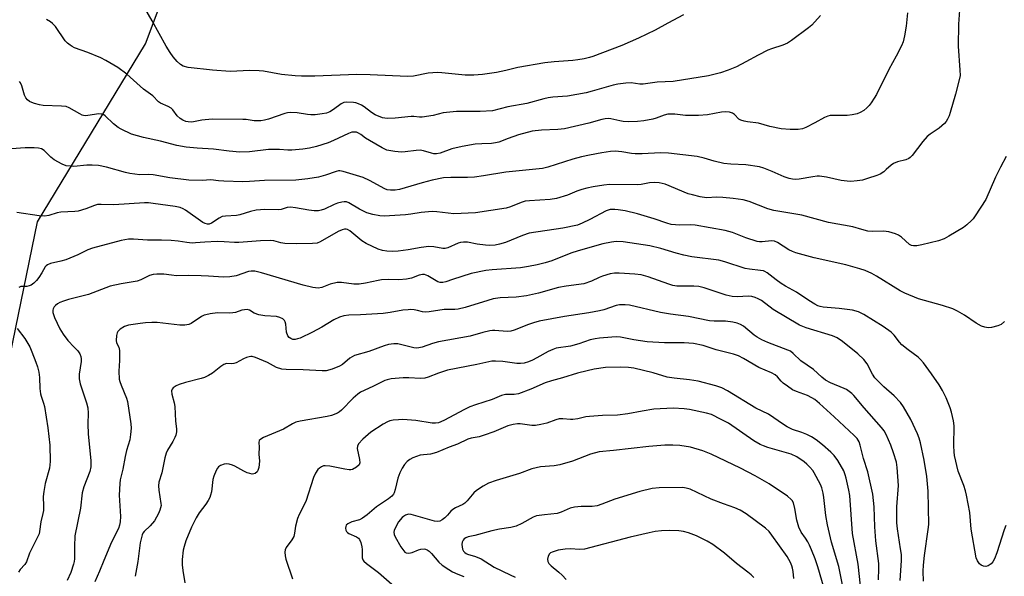
# Model space of a CAD drawing. Units: inches. Extents: x 1213766 to 1219766, y 513458 to 517458.
# Drawn here: x 1216639 to 1216959, y 516291 to 516472 of the extents above; entities that cross this region are included whole.
import ezdxf

# ---------------------------------------------------------------- set-up
doc = ezdxf.new("R2010")
doc.units = ezdxf.units.IN
doc.header["$MEASUREMENT"] = 0
doc.layers.add('NTRL-Trees', color=3, linetype='Continuous')
doc.layers.add('Undefined', color=1, linetype='Continuous')

msp = doc.modelspace()

# ---------------------------------------------------------------- linework, layer by layer
at = {"layer": 'NTRL-Trees'}
msp.add_polyline3d([(1215993.65, 515901.3, 0), (1216121.38, 515708.17, 0), (1216242.9, 515767.09, 0), (1216304.68, 515799.04, 0), (1216338.77, 515828.87, 0), (1216477.79, 515953.06, 0), (1216474.1, 515960.73, 0), (1216497.19, 515985.66, 0), (1216532.39, 516023.66, 0), (1216541.43, 516127.41, 0), (1216561.61, 516186.95, 0), (1216622.15, 516288.35, 0), (1216634.72, 516358.35, 0), (1216644.52, 516405.81, 0), (1216679.63, 516463.72, 0), (1216705.19, 516531.89, 0)], dxfattribs=at)
at = {"layer": 'Undefined'}
for points, elevation in [([(1216959.16, 516307.2), (1216958.62, 516305.82), (1216956.25, 516298.37), (1216955.49, 516296.41), (1216954.92, 516295.36), (1216954.35, 516294.74), (1216953.44, 516294.11), (1216952.7, 516293.91), (1216951.94, 516294.01), (1216951.2, 516294.29), (1216950.57, 516294.76), (1216949.95, 516295.68), (1216949.5, 516296.73), (1216947.85, 516306.06), (1216947.49, 516311.38), (1216946.42, 516317.05), (1216946.06, 516318.46), (1216945.51, 516320.17), (1216943.69, 516324.83), (1216942.5, 516329.95), (1216942.36, 516331.1), (1216942.31, 516333.09), (1216942.4, 516339.58), (1216942.17, 516341.25), (1216941.56, 516343.99), (1216941.09, 516345.38), (1216939.76, 516348.66), (1216938.61, 516351.02), (1216937.45, 516352.91), (1216935.03, 516356.49), (1216932.42, 516360), (1216931.48, 516361.12), (1216930.67, 516361.88), (1216927.46, 516364.22), (1216925.42, 516365.89), (1216924.66, 516366.75), (1216922.91, 516369.05), (1216921.92, 516370), (1216919.28, 516371.85), (1216913.05, 516375.76), (1216911.25, 516376.58), (1216909.37, 516377.14), (1216904.96, 516377.68), (1216899.84, 516378.1), (1216898.83, 516378.3), (1216898.11, 516378.54), (1216897.09, 516379.06), (1216895.13, 516380.28), (1216891.15, 516383.04), (1216887.61, 516385), (1216886.19, 516385.86), (1216884.57, 516386.98), (1216881.61, 516389.3), (1216880.88, 516389.73), (1216880.43, 516389.91), (1216879.43, 516390.09), (1216875.85, 516390.43), (1216874.45, 516390.68), (1216867.81, 516392.9), (1216865.95, 516393.4), (1216857.08, 516394.53), (1216854.55, 516395.01), (1216852, 516395.65), (1216847.06, 516397.24), (1216843.43, 516398.04), (1216834.82, 516399.35), (1216832.49, 516399.44), (1216831.06, 516399.28), (1216828.24, 516398.71), (1216820.23, 516396.48), (1216817.79, 516395.68), (1216811.59, 516393.19), (1216809.42, 516392.51), (1216806.85, 516391.83), (1216804.01, 516391.29), (1216801.45, 516390.91), (1216792.2, 516390.31), (1216790.19, 516390.04), (1216785.42, 516389.03), (1216779.3, 516387.13), (1216777.2, 516386.41), (1216776.15, 516386.16), (1216775.32, 516386.17), (1216774.53, 516386.38), (1216771.3, 516388.29), (1216770.27, 516388.69), (1216769.55, 516388.77), (1216768.53, 516388.56), (1216766.02, 516387.59), (1216764.38, 516387.25), (1216761.87, 516386.97), (1216758.59, 516387.1), (1216756.29, 516387.04), (1216755.14, 516386.84), (1216751.11, 516385.91), (1216749.05, 516385.57), (1216747.3, 516385.63), (1216743.3, 516386.19), (1216741.88, 516386.13), (1216739.61, 516385.65), (1216736.89, 516384.55), (1216735.68, 516384.35), (1216733.95, 516384.56), (1216730.8, 516385.24), (1216717.27, 516389.27), (1216715.12, 516389.79), (1216713.96, 516389.81), (1216713.09, 516389.69), (1216708.99, 516388.34), (1216706.96, 516388.02), (1216704.91, 516387.84), (1216700.04, 516388.21), (1216697.69, 516388.31), (1216693.58, 516388.42), (1216689.64, 516388.33), (1216688.03, 516388.48), (1216685.49, 516388.85), (1216683.23, 516388.88), (1216682.11, 516388.77), (1216680.92, 516388.43), (1216678.06, 516387.03), (1216676.91, 516386.6), (1216671.63, 516385.7), (1216668.14, 516384.9), (1216661.1, 516382.26), (1216654.55, 516380.62), (1216652.88, 516380.09), (1216651.78, 516379.63), (1216651, 516379.18), (1216650.3, 516378.66), (1216649.93, 516378.26), (1216649.56, 516377.59), (1216649.45, 516377.12), (1216649.46, 516376.43), (1216649.95, 516374.79), (1216651.73, 516371.09), (1216652.77, 516369.33), (1216654.35, 516367.25), (1216656.44, 516365.19), (1216657.58, 516363.92), (1216658.23, 516363.01), (1216658.6, 516362.08), (1216658.68, 516361.3), (1216658.65, 516360.47), (1216658.07, 516356.33), (1216658.06, 516354.9), (1216658.39, 516353.26), (1216660.44, 516347.08), (1216660.82, 516345.38), (1216660.95, 516343.66), (1216660.83, 516340.28), (1216660.92, 516336.85), (1216661.8, 516328.34), (1216661.86, 516326.28), (1216661.51, 516324.8), (1216659.56, 516319.74), (1216659.03, 516317.79), (1216658.43, 516312.81), (1216656.62, 516303.84), (1216656.46, 516300.4), (1216656.47, 516296.36), (1216656.4, 516295.51), (1216656.22, 516294.66), (1216655.34, 516291.94), (1216654.17, 516289.36)], 240), ([(1216932.39, 516289.1), (1216932.29, 516292.34), (1216932.39, 516294.36), (1216932.73, 516297.49), (1216933.94, 516305.87), (1216934.1, 516307.53), (1216933.88, 516318.38), (1216933.48, 516323.13), (1216932.67, 516328.39), (1216931.44, 516334.07), (1216930.96, 516335.57), (1216930.42, 516336.94), (1216928.31, 516341.61), (1216925.96, 516345.74), (1216924.93, 516347.18), (1216922.89, 516349.29), (1216919.57, 516352.25), (1216917.43, 516354.28), (1216916.64, 516355.15), (1216915.84, 516356.34), (1216914.06, 516359.73), (1216913.02, 516361.12), (1216911.07, 516362.95), (1216906.06, 516366.95), (1216904.39, 516368.12), (1216902.84, 516368.87), (1216894.3, 516371.42), (1216893.19, 516371.83), (1216892.1, 516372.33), (1216883.57, 516377.37), (1216879.74, 516380.34), (1216878.73, 516380.89), (1216877.67, 516381.32), (1216876.59, 516381.58), (1216875.51, 516381.69), (1216871.84, 516381.45), (1216870.23, 516381.56), (1216868.32, 516382.02), (1216861.12, 516384.4), (1216859.44, 516384.81), (1216857.74, 516385), (1216852.26, 516384.97), (1216850.97, 516385.12), (1216849.61, 516385.55), (1216842.88, 516388.02), (1216840.64, 516388.62), (1216838.59, 516388.88), (1216833.52, 516389.2), (1216832.04, 516389.22), (1216830.61, 516388.98), (1216828.09, 516388.24), (1216827.02, 516387.82), (1216824.49, 516386.57), (1216821.99, 516385.76), (1216816.32, 516385), (1216813.82, 516384.53), (1216807.29, 516382.72), (1216803.38, 516381.76), (1216800.05, 516381.38), (1216794.79, 516381.13), (1216792.57, 516380.8), (1216790.87, 516380.34), (1216783.49, 516378.03), (1216781.22, 516377.49), (1216780.11, 516377.37), (1216776.6, 516377.34), (1216771.76, 516376.61), (1216770.66, 516376.52), (1216769.57, 516376.63), (1216767.95, 516377.03), (1216766.84, 516377.22), (1216765.73, 516377.32), (1216764.89, 516377.31), (1216763.22, 516377.11), (1216759.04, 516376.35), (1216756.84, 516376.08), (1216749.5, 516375.61), (1216745.63, 516375.52), (1216743.98, 516375.34), (1216742.64, 516374.91), (1216740.83, 516374.06), (1216736.88, 516371.62), (1216733.83, 516370.05), (1216729.8, 516368.1), (1216729.02, 516367.8), (1216728.24, 516367.62), (1216727.5, 516367.68), (1216726.81, 516367.91), (1216726.26, 516368.3), (1216725.84, 516368.85), (1216725.43, 516370.05), (1216725.13, 516372.57), (1216724.97, 516373.36), (1216724.75, 516373.82), (1216724.2, 516374.33), (1216723.25, 516374.82), (1216722.18, 516375.13), (1216718.39, 516375.35), (1216716.45, 516375.65), (1216714.92, 516376.2), (1216713.39, 516377.16), (1216712.62, 516377.33), (1216711.77, 516377.28), (1216710.91, 516377.11), (1216708.8, 516376.43), (1216708, 516376.25), (1216706.84, 516376.2), (1216703.01, 516376.24), (1216700.63, 516375.94), (1216699.16, 516375.67), (1216698.61, 516375.49), (1216697.83, 516375.1), (1216694.41, 516372.83), (1216693.66, 516372.53), (1216692.37, 516372.26), (1216690.69, 516372.26), (1216683.39, 516373.13), (1216681.63, 516373.2), (1216679.57, 516373.08), (1216677.83, 516372.84), (1216674.09, 516372.23), (1216672.78, 516371.82), (1216671.36, 516370.99), (1216670.61, 516370.27), (1216670.37, 516369.78), (1216670.16, 516368.96), (1216670.01, 516367.26), (1216670.17, 516366.51), (1216670.88, 516365.12), (1216671.1, 516364.02), (1216671.15, 516360.8), (1216670.87, 516357.36), (1216671.02, 516354.79), (1216671.23, 516353.94), (1216671.62, 516352.82), (1216673.44, 516348.59), (1216673.78, 516347.52), (1216674.83, 516340.21), (1216674.91, 516338.77), (1216674.75, 516336.75), (1216674.52, 516335.02), (1216673.43, 516331.54), (1216672.92, 516329.58), (1216672.23, 516325.47), (1216671.38, 516322.01), (1216671.2, 516320.88), (1216670.98, 516317.03), (1216671.43, 516310.13), (1216671.38, 516308.43), (1216671.13, 516307.32), (1216670.75, 516306.25), (1216668.53, 516301.83), (1216666.01, 516295.87), (1216664.64, 516292.37), (1216663.09, 516288.95)], 238), ([(1216924.85, 516289.36), (1216925.22, 516295.86), (1216925.22, 516297.8), (1216924.98, 516299.64), (1216923.91, 516306.12), (1216923.74, 516308.02), (1216923.74, 516313.26), (1216924.25, 516320.24), (1216923.86, 516326.06), (1216923.59, 516327.77), (1216922.71, 516330.81), (1216921.77, 516333.3), (1216920.3, 516336.75), (1216919.62, 516337.93), (1216918.76, 516339.06), (1216913.12, 516345.39), (1216909.73, 516349.42), (1216909.12, 516350.04), (1216908.28, 516350.73), (1216907.38, 516351.34), (1216906.64, 516351.73), (1216902.21, 516353.57), (1216900.56, 516354.47), (1216899.41, 516355.35), (1216896.66, 516357.85), (1216892.55, 516360.69), (1216890.09, 516363.1), (1216889.14, 516363.83), (1216888.36, 516364.2), (1216881.77, 516366.66), (1216879.9, 516367.5), (1216878.38, 516368.37), (1216877.41, 516369.03), (1216873.88, 516371.97), (1216872.91, 516372.52), (1216871.87, 516372.93), (1216870.44, 516373.25), (1216868.08, 516373.53), (1216864.43, 516373.53), (1216862.86, 516373.66), (1216856.05, 516375.15), (1216850.15, 516375.9), (1216846.92, 516376.42), (1216836.88, 516378.76), (1216835.42, 516378.93), (1216833.64, 516378.89), (1216832.54, 516378.64), (1216828.52, 516377.23), (1216827.1, 516376.89), (1216823.64, 516376.26), (1216815.69, 516375.08), (1216807.54, 516373.59), (1216805.7, 516373.09), (1216804.01, 516372.53), (1216799.39, 516370.71), (1216798.33, 516370.38), (1216797.06, 516370.26), (1216793.15, 516370.53), (1216792.31, 516370.54), (1216791.46, 516370.44), (1216789.2, 516369.89), (1216785.1, 516368.7), (1216774.75, 516366.84), (1216772.84, 516366.32), (1216769.53, 516365.19), (1216768.41, 516364.92), (1216767.58, 516364.86), (1216766.75, 516364.95), (1216761.63, 516366.19), (1216760.23, 516366.18), (1216758.56, 516365.95), (1216757.15, 516365.53), (1216752.13, 516363.77), (1216747.51, 516362.38), (1216745.97, 516361.52), (1216743.57, 516359.54), (1216742.64, 516358.93), (1216740.22, 516357.99), (1216738.29, 516357.45), (1216736.98, 516357.41), (1216730.77, 516357.72), (1216725.25, 516357.86), (1216723.86, 516357.99), (1216722.19, 516358.53), (1216719.24, 516360.11), (1216715.28, 516361.77), (1216714.25, 516362.07), (1216713.76, 516362.11), (1216713.23, 516362.05), (1216712.45, 516361.82), (1216711.42, 516361.4), (1216709.09, 516360.1), (1216708.31, 516359.78), (1216707.52, 516359.69), (1216705.92, 516359.78), (1216705.07, 516359.53), (1216704.11, 516358.89), (1216701.33, 516356.66), (1216700.06, 516355.94), (1216698.73, 516355.32), (1216697.64, 516354.97), (1216692.55, 516353.71), (1216690.56, 516353.06), (1216689.51, 516352.53), (1216688.59, 516351.91), (1216688.24, 516351.52), (1216688.04, 516350.92), (1216688.14, 516349.84), (1216688.92, 516347), (1216689.14, 516345.87), (1216689.36, 516341.08), (1216689.66, 516338.56), (1216689.62, 516337.68), (1216689.4, 516336.53), (1216689.11, 516335.74), (1216688.44, 516334.51), (1216686.73, 516331.73), (1216686.24, 516330.65), (1216685.87, 516329.21), (1216684.92, 516324.34), (1216683.94, 516321.25), (1216683.84, 516320.14), (1216683.92, 516318.69), (1216684.61, 516314.32), (1216684.62, 516313.74), (1216684.49, 516312.95), (1216684.24, 516312.17), (1216683.79, 516311.15), (1216682.45, 516308.7), (1216681.09, 516307.12), (1216679.13, 516305.3), (1216678.73, 516304.7), (1216678.52, 516304.21), (1216678.13, 516302.9), (1216677.85, 516301.54), (1216677.06, 516295.54), (1216676.2, 516290.7)], 236), ([(1216917.78, 516289.56), (1216917.93, 516293.19), (1216917.91, 516294.82), (1216916.9, 516302.18), (1216916.57, 516306.72), (1216916.36, 516313.3), (1216915.92, 516317.42), (1216914.28, 516324.59), (1216912.93, 516328.93), (1216911.86, 516333.25), (1216911.51, 516334.34), (1216910.85, 516335.42), (1216909.84, 516336.47), (1216903.43, 516342.48), (1216898.65, 516346.84), (1216897.12, 516348.12), (1216896.17, 516348.72), (1216894.67, 516349.48), (1216891.18, 516350.73), (1216889.89, 516351.33), (1216888.19, 516352.42), (1216886.8, 516353.45), (1216886.19, 516354.05), (1216884.99, 516355.55), (1216884.25, 516356.15), (1216883, 516356.8), (1216878.86, 516358.48), (1216873.86, 516361.49), (1216872.3, 516362.31), (1216870.67, 516362.89), (1216864.98, 516364.31), (1216860.78, 516365.63), (1216857.66, 516366.28), (1216854.61, 516366.52), (1216848.21, 516366.55), (1216842.66, 516366.87), (1216838.28, 516367.48), (1216833.91, 516368.38), (1216832.57, 516368.48), (1216831.13, 516368.42), (1216827.12, 516368.09), (1216825.72, 516367.89), (1216824.11, 516367.5), (1216820.43, 516366.27), (1216817.7, 516365.48), (1216813.05, 516364.76), (1216811.97, 516364.39), (1216810.41, 516363.68), (1216806.8, 516361.62), (1216805.29, 516360.86), (1216804.01, 516360.32), (1216802.62, 516359.95), (1216801.47, 516359.83), (1216800.28, 516359.86), (1216795.65, 516360.48), (1216793.31, 516360.63), (1216792.15, 516360.59), (1216787.25, 516359.48), (1216777.77, 516357.66), (1216774.76, 516356.72), (1216771.48, 516355.37), (1216770.38, 516355.03), (1216768.97, 516354.92), (1216765.17, 516355.2), (1216763.34, 516355.19), (1216759.46, 516354.84), (1216758.11, 516354.56), (1216757.31, 516354.28), (1216753.41, 516352.31), (1216749.5, 516350.47), (1216748.54, 516349.92), (1216747.05, 516348.58), (1216743.29, 516344.63), (1216742.65, 516344.09), (1216741.92, 516343.69), (1216740.06, 516342.98), (1216738.66, 516342.59), (1216729.81, 516341.08), (1216728.38, 516340.72), (1216727.38, 516340.25), (1216724.45, 516338.55), (1216717.97, 516335.78), (1216717.02, 516335.29), (1216716.52, 516334.8), (1216716.39, 516334.22), (1216716.53, 516332.63), (1216716.45, 516330.36), (1216716.58, 516328.09), (1216716.43, 516326.08), (1216716.12, 516325.04), (1216715.83, 516324.62), (1216715.25, 516324.15), (1216714.8, 516323.96), (1216714.27, 516323.93), (1216713.44, 516324.08), (1216712.6, 516324.34), (1216711.55, 516324.81), (1216708.59, 516326.51), (1216707.81, 516326.84), (1216706.75, 516327.14), (1216705.94, 516327.22), (1216705.09, 516327.09), (1216704, 516326.7), (1216703.29, 516326.25), (1216702.93, 516325.84), (1216702.5, 516325.11), (1216701.73, 516323.24), (1216701.51, 516322.11), (1216700.98, 516318.12), (1216700.75, 516317.03), (1216700.47, 516316.25), (1216699.94, 516315.28), (1216699.17, 516314.11), (1216697.06, 516311.37), (1216696.06, 516309.65), (1216694.48, 516306.62), (1216692.73, 516302.24), (1216692.09, 516300.33), (1216691.85, 516299.22), (1216691.53, 516296.11), (1216691.47, 516294.42), (1216691.69, 516292.57), (1216692.41, 516288.6)], 234), ([(1216911.93, 516287.57), (1216911.22, 516294.68), (1216909.32, 516304.6), (1216908.49, 516316.92), (1216908.19, 516318.67), (1216907.29, 516322.62), (1216906.97, 516323.7), (1216906.47, 516324.94), (1216904.55, 516328.31), (1216903.36, 516329.99), (1216902.31, 516331.03), (1216899.63, 516333.4), (1216897.53, 516335.03), (1216896.05, 516335.97), (1216894.51, 516336.73), (1216892.91, 516337.39), (1216889.8, 516338.44), (1216888.07, 516339.21), (1216886.86, 516339.97), (1216882.04, 516343.33), (1216877.9, 516345.32), (1216868.73, 516350.93), (1216866.92, 516351.92), (1216864.95, 516352.56), (1216859.22, 516354.08), (1216856.34, 516354.5), (1216851.41, 516355.06), (1216849.15, 516355.43), (1216844.52, 516356.81), (1216838.25, 516358.33), (1216836.52, 516358.51), (1216833.9, 516358.67), (1216829.12, 516358.5), (1216825.4, 516357.94), (1216823.1, 516357.44), (1216819.96, 516356.64), (1216815.06, 516355.14), (1216811.49, 516354.24), (1216809.43, 516353.53), (1216804.8, 516351.51), (1216800.79, 516349.99), (1216799.43, 516349.77), (1216796.61, 516349.75), (1216795.31, 516349.44), (1216792.23, 516348.18), (1216786.81, 516346.43), (1216784.98, 516345.71), (1216783.22, 516344.87), (1216776.57, 516341.28), (1216774.81, 516340.59), (1216773.81, 516340.44), (1216772.77, 516340.46), (1216767.47, 516341.27), (1216763.17, 516341.64), (1216761.79, 516341.58), (1216760.11, 516341.39), (1216759.01, 516341.17), (1216758.27, 516340.9), (1216756.83, 516340.15), (1216752.77, 516337.51), (1216750.16, 516335.21), (1216748.85, 516333.69), (1216748.45, 516333), (1216748.34, 516332.23), (1216749.1, 516328.6), (1216749.2, 516327.54), (1216748.97, 516326.86), (1216748.16, 516326.14), (1216746.88, 516325.45), (1216746.33, 516325.29), (1216745.78, 516325.26), (1216744.36, 516325.46), (1216739.46, 516326.47), (1216738, 516326.62), (1216737.46, 516326.55), (1216736.74, 516326.28), (1216736.09, 516325.87), (1216735.61, 516325.36), (1216734.82, 516324.19), (1216734.13, 516322.85), (1216731.63, 516315.03), (1216729.54, 516310.76), (1216728.99, 516309.44), (1216728.28, 516307.04), (1216728.04, 516304.68), (1216727.75, 516303.61), (1216727.12, 516302.5), (1216725.29, 516300.06), (1216725, 516299.31), (1216724.91, 516298.49), (1216724.98, 516297.36), (1216725.21, 516296.26), (1216727.4, 516289.83)], 232), ([(1216906.94, 516283.64), (1216904.87, 516293.89), (1216902.53, 516301.83), (1216901.2, 516307.4), (1216900.7, 516310.46), (1216900.04, 516316.31), (1216899.77, 516317.74), (1216899.32, 516319.41), (1216898.92, 516320.5), (1216896.89, 516324.35), (1216896.41, 516325.06), (1216895.5, 516326.13), (1216894.51, 516327.14), (1216893.64, 516327.87), (1216891.28, 516329.49), (1216889.44, 516330.34), (1216881.77, 516332.57), (1216880.36, 516333.06), (1216879.32, 516333.55), (1216877.32, 516334.71), (1216869.02, 516340.41), (1216866.69, 516341.67), (1216863.52, 516343.21), (1216861.84, 516343.71), (1216856.4, 516344.92), (1216854.63, 516345.11), (1216851.06, 516345.3), (1216844.74, 516344.97), (1216841.03, 516344.39), (1216836.28, 516343.46), (1216832.96, 516343.03), (1216828.11, 516342.9), (1216823.83, 516342.63), (1216822.71, 516342.48), (1216820.13, 516341.89), (1216818.47, 516341.68), (1216817.66, 516341.67), (1216815.17, 516341.87), (1216814, 516341.82), (1216812.93, 516341.52), (1216810.01, 516340.44), (1216808.02, 516340), (1216806.31, 516339.73), (1216805.18, 516339.73), (1216801.32, 516340.27), (1216800.47, 516340.23), (1216799.03, 516340.02), (1216797.28, 516339.56), (1216792.75, 516337.6), (1216789.67, 516336.53), (1216787.96, 516336.02), (1216785.41, 516335.55), (1216784.37, 516335.26), (1216780.99, 516333.59), (1216778.26, 516332.63), (1216774.18, 516330.89), (1216772.23, 516330.42), (1216768.89, 516330.03), (1216766.48, 516329.16), (1216765.48, 516328.64), (1216764.65, 516327.97), (1216763.73, 516327), (1216762.97, 516325.84), (1216762.22, 516324.33), (1216761.54, 516322.54), (1216760.66, 516318.88), (1216760.35, 516317.85), (1216760.12, 516317.37), (1216759.68, 516316.77), (1216758.59, 516315.89), (1216754.68, 516313.31), (1216751.66, 516310.71), (1216750.1, 516309.55), (1216749.12, 516309.06), (1216746.65, 516308.41), (1216745.37, 516307.79), (1216744.84, 516307.26), (1216744.64, 516306.84), (1216744.59, 516306.39), (1216744.72, 516305.7), (1216744.92, 516305.28), (1216745.24, 516304.93), (1216745.67, 516304.66), (1216748.17, 516303.56), (1216748.79, 516303.11), (1216749.12, 516302.7), (1216749.54, 516301.66), (1216749.87, 516300.23), (1216749.96, 516299.36), (1216750, 516296.73), (1216750.23, 516296.06), (1216750.57, 516295.62), (1216751.44, 516294.85), (1216755.25, 516291.95), (1216761.38, 516286.67)], 230), ([(1216900.64, 516284.94), (1216898.03, 516293.81), (1216897.18, 516296.36), (1216896.06, 516299.26), (1216895.39, 516300.82), (1216894.84, 516301.87), (1216894.08, 516303.13), (1216892.65, 516305.09), (1216891.94, 516306.68), (1216891.25, 516308.95), (1216890.64, 516312.74), (1216890.11, 516314.58), (1216889.75, 516315.28), (1216889.42, 516315.69), (1216888.22, 516316.76), (1216882.22, 516320.74), (1216877.72, 516323.29), (1216872.95, 516325.82), (1216863.36, 516330.38), (1216860.67, 516331.48), (1216856.7, 516332.62), (1216853.23, 516333.18), (1216850.92, 516333.35), (1216848.35, 516333.32), (1216843.15, 516332.91), (1216831.66, 516331.61), (1216827.05, 516331.16), (1216824.24, 516330.36), (1216818.36, 516328.15), (1216814.27, 516326.95), (1216812.35, 516326.63), (1216807.94, 516326.25), (1216805.17, 516325.63), (1216801.14, 516324.13), (1216793.59, 516321.87), (1216791.08, 516320.94), (1216789.29, 516320.01), (1216787.15, 516318.61), (1216786.31, 516317.81), (1216784.11, 516315.19), (1216783.36, 516314.44), (1216782.68, 516313.99), (1216780.33, 516312.98), (1216779.42, 516312.44), (1216778.79, 516311.86), (1216777.67, 516310.56), (1216776.85, 516309.75), (1216775.98, 516309.04), (1216775.27, 516308.65), (1216774.56, 516308.52), (1216773.52, 516308.63), (1216765.9, 516310.8), (1216765.06, 516310.86), (1216764.09, 516310.58), (1216763.42, 516310.18), (1216763.01, 516309.83), (1216761.78, 516308.36), (1216760.67, 516306.34), (1216760.38, 516305.57), (1216760.29, 516305.05), (1216760.41, 516304.26), (1216760.73, 516303.52), (1216762.52, 516300.31), (1216763.49, 516298.94), (1216763.87, 516298.58), (1216764.28, 516298.34), (1216765.19, 516298.18), (1216766.21, 516298.39), (1216768.3, 516299.26), (1216769.09, 516299.5), (1216770.12, 516299.58), (1216770.62, 516299.51), (1216771.08, 516299.33), (1216771.72, 516298.89), (1216772.51, 516298.14), (1216774.87, 516295.27), (1216775.96, 516294.34), (1216778.12, 516292.88), (1216779.35, 516292.17), (1216781.07, 516291.37), (1216783.06, 516290.62)], 228), ([(1216890.23, 516290.03), (1216890.06, 516292.25), (1216889.89, 516293.3), (1216889.67, 516294.1), (1216889.2, 516295.19), (1216888.06, 516297.15), (1216883.14, 516304.08), (1216882.24, 516305.22), (1216881.08, 516306.35), (1216874.81, 516310.98), (1216872.87, 516312.18), (1216871.14, 516312.98), (1216867.4, 516314.26), (1216863.41, 516315.76), (1216856.61, 516319.03), (1216855.31, 516319.37), (1216854.24, 516319.51), (1216846.49, 516319.41), (1216844.25, 516319.2), (1216840.23, 516318.26), (1216832.13, 516315.78), (1216827.9, 516314.12), (1216826.33, 516313.61), (1216824.68, 516313.43), (1216821.15, 516313.4), (1216818.94, 516313.16), (1216817.59, 516312.8), (1216814.7, 516311.52), (1216813.37, 516311.06), (1216809.22, 516310.7), (1216806.67, 516310.32), (1216805.6, 516309.94), (1216801.83, 516307.82), (1216800.02, 516307.01), (1216798.3, 516306.6), (1216794.65, 516305.99), (1216792.08, 516305.44), (1216786.63, 516303.94), (1216784.4, 516303.49), (1216783.69, 516303.23), (1216783.11, 516302.84), (1216782.82, 516302.46), (1216782.53, 516301.77), (1216782.41, 516301.02), (1216782.44, 516300.25), (1216782.62, 516299.49), (1216782.95, 516298.82), (1216783.31, 516298.42), (1216783.75, 516298.11), (1216784.26, 516297.87), (1216786.77, 516297.11), (1216788.66, 516296.33), (1216792.85, 516293.7), (1216798.13, 516291.23), (1216799.66, 516290.43)], 226), ([(1216877.23, 516290.28), (1216876.45, 516291.15), (1216875.36, 516292.09), (1216871.67, 516294.91), (1216867.71, 516298.26), (1216863.9, 516301.07), (1216862.14, 516302.15), (1216858.67, 516303.81), (1216855.99, 516304.82), (1216854.41, 516305.29), (1216852.85, 516305.5), (1216849.73, 516305.55), (1216847.27, 516305.45), (1216845.26, 516305.21), (1216843.21, 516304.82), (1216837.1, 516303.45), (1216822.2, 516299.56), (1216820.78, 516299.39), (1216817.62, 516299.6), (1216815.93, 516299.53), (1216813.67, 516299.17), (1216811.7, 516298.56), (1216811.23, 516298.29), (1216810.87, 516297.97), (1216810.45, 516297.28), (1216810.18, 516296.23), (1216810.29, 516295.51), (1216810.7, 516294.9), (1216811.43, 516294.14), (1216813.92, 516292.09), (1216814.96, 516291.12), (1216816.27, 516289.66)], 224)]:
    msp.add_lwpolyline(points, dxfattribs=dict(at, elevation=elevation))
for points in [[(1216944.27, 516476.12, 246), (1216943.82, 516470.07, 246), (1216943.7, 516462.87, 246), (1216944.26, 516455.12, 246), (1216944.28, 516453.43, 246), (1216944.01, 516451.98, 246), (1216942.83, 516447.36, 246), (1216941.12, 516441.42, 246), (1216940.73, 516440.31, 246), (1216940.22, 516439.23, 246), (1216939.79, 516438.46, 246), (1216939.26, 516437.77, 246), (1216937.45, 516436.28, 246), (1216934.53, 516434.3, 246), (1216933.64, 516433.59, 246), (1216932.21, 516431.94, 246), (1216928.68, 516427.37, 246), (1216928.1, 516426.75, 246), (1216927.67, 516426.42, 246), (1216926.68, 516426.01, 246), (1216923.94, 516425.31, 246), (1216922.62, 516424.76, 246), (1216921.94, 516424.3, 246), (1216920.33, 516422.81, 246), (1216919.47, 516422.12, 246), (1216918.3, 516421.37, 246), (1216917.27, 516420.91, 246), (1216914.26, 516419.88, 246), (1216912.61, 516419.41, 246), (1216910.86, 516419.15, 246), (1216908.81, 516418.98, 246), (1216907.64, 516419.04, 246), (1216905.62, 516419.33, 246), (1216900.86, 516420.38, 246), (1216898.66, 516420.67, 246), (1216897.83, 516420.66, 246), (1216896.43, 516420.5, 246), (1216892.01, 516419.68, 246), (1216890.91, 516419.62, 246), (1216889.82, 516419.68, 246), (1216888.73, 516419.9, 246), (1216887.15, 516420.43, 246), (1216883.21, 516422.25, 246), (1216880.53, 516423.31, 246), (1216879.16, 516423.74, 246), (1216874.71, 516424.34, 246), (1216869.77, 516424.55, 246), (1216867.48, 516424.75, 246), (1216864.33, 516425.55, 246), (1216861.14, 516426.57, 246), (1216858.91, 516427.03, 246), (1216849.58, 516428.2, 246), (1216846.96, 516428.28, 246), (1216841.03, 516427.94, 246), (1216838.66, 516427.9, 246), (1216837.51, 516428.03, 246), (1216834.39, 516428.62, 246), (1216832.2, 516428.79, 246), (1216830.74, 516428.67, 246), (1216827.85, 516428.25, 246), (1216823.88, 516427.52, 246), (1216821.31, 516426.95, 246), (1216818.47, 516426.21, 246), (1216810.36, 516423.62, 246), (1216808.56, 516423.18, 246), (1216796.7, 516421.98, 246), (1216789.43, 516420.74, 246), (1216786.52, 516420.35, 246), (1216784.18, 516420.23, 246), (1216778.8, 516420.27, 246), (1216776.39, 516420.1, 246), (1216772.75, 516419.39, 246), (1216769.46, 516418.57, 246), (1216762.1, 516416.38, 246), (1216760.69, 516416.15, 246), (1216759.22, 516416.11, 246), (1216758.12, 516416.28, 246), (1216757.34, 516416.56, 246), (1216752.35, 516419.28, 246), (1216750.33, 516420.23, 246), (1216743.84, 516422.19, 246), (1216742.78, 516422.39, 246), (1216742.32, 516422.38, 246), (1216741.53, 516422.22, 246), (1216738.08, 516421.01, 246), (1216735.83, 516420.41, 246), (1216732.38, 516419.82, 246), (1216728.45, 516419.41, 246), (1216718.3, 516419.3, 246), (1216713.4, 516418.96, 246), (1216711.16, 516418.89, 246), (1216705.08, 516419.05, 246), (1216703.31, 516419.18, 246), (1216700.78, 516419.53, 246), (1216698.04, 516419.31, 246), (1216693.63, 516419.41, 246), (1216687.48, 516420.16, 246), (1216682.07, 516421.12, 246), (1216680.67, 516421.2, 246), (1216677.7, 516421.13, 246), (1216674.45, 516421.51, 246), (1216673.03, 516421.83, 246), (1216666.86, 516423.62, 246), (1216664.27, 516424.19, 246), (1216662.26, 516424.31, 246), (1216660.53, 516424.31, 246), (1216656.28, 516423.86, 246), (1216655.17, 516423.9, 246), (1216653.8, 516424.09, 246), (1216652.47, 516424.56, 246), (1216649.93, 516426.01, 246), (1216648.77, 516426.86, 246), (1216646.6, 516429.03, 246), (1216645.76, 516429.51, 246), (1216644.79, 516429.79, 246), (1216643.37, 516429.89, 246), (1216640.49, 516429.89, 246), (1216636.07, 516429.56, 246)], [(1216927.26, 516473.76, 248), (1216926.75, 516469.41, 248), (1216926.2, 516466.3, 248), (1216925.77, 516464.34, 248), (1216925.27, 516463.01, 248), (1216923.53, 516459.7, 248), (1216921.09, 516455.35, 248), (1216917.12, 516447.24, 248), (1216916.4, 516445.98, 248), (1216915.45, 516444.55, 248), (1216914.75, 516443.66, 248), (1216914.02, 516442.88, 248), (1216913, 516442.02, 248), (1216911.86, 516441.37, 248), (1216910.86, 516440.98, 248), (1216909.24, 516440.59, 248), (1216907.6, 516440.36, 248), (1216903.18, 516440.41, 248), (1216902.08, 516440.36, 248), (1216901.28, 516440.22, 248), (1216900.2, 516439.76, 248), (1216897.09, 516437.97, 248), (1216894.19, 516436.5, 248), (1216893.1, 516436.09, 248), (1216891.69, 516435.89, 248), (1216889.07, 516435.83, 248), (1216886.12, 516436.03, 248), (1216882.44, 516436.82, 248), (1216878.74, 516437.95, 248), (1216875.19, 516438.32, 248), (1216874.08, 516438.52, 248), (1216873.08, 516438.85, 248), (1216872.4, 516439.22, 248), (1216870.99, 516440.7, 248), (1216870.39, 516441.14, 248), (1216869.34, 516441.46, 248), (1216867.92, 516441.61, 248), (1216866.77, 516441.48, 248), (1216862.19, 516440.62, 248), (1216859.33, 516440.34, 248), (1216855.03, 516440.39, 248), (1216851.56, 516440.8, 248), (1216849.33, 516440.84, 248), (1216848.1, 516440.54, 248), (1216845.49, 516439.52, 248), (1216844.4, 516439.17, 248), (1216841.54, 516438.64, 248), (1216839.51, 516438.39, 248), (1216836.6, 516438.35, 248), (1216834.86, 516438.42, 248), (1216833.76, 516438.61, 248), (1216830.83, 516439.36, 248), (1216830.04, 516439.43, 248), (1216828.97, 516439.33, 248), (1216827.91, 516439.1, 248), (1216823.6, 516437.85, 248), (1216815.7, 516436.09, 248), (1216813.6, 516435.87, 248), (1216808.27, 516435.68, 248), (1216805.27, 516435.25, 248), (1216800.83, 516434.09, 248), (1216797.48, 516432.97, 248), (1216794.37, 516431.78, 248), (1216793.36, 516431.5, 248), (1216792.03, 516431.3, 248), (1216788.92, 516431.2, 248), (1216786.74, 516431.03, 248), (1216782.5, 516430.33, 248), (1216779.16, 516429.51, 248), (1216775.29, 516428.21, 248), (1216774.17, 516427.98, 248), (1216773.32, 516427.99, 248), (1216772.48, 516428.11, 248), (1216769.89, 516428.91, 248), (1216768.88, 516429.08, 248), (1216767.56, 516429.05, 248), (1216763.94, 516428.56, 248), (1216762.82, 516428.48, 248), (1216760.56, 516428.71, 248), (1216758.05, 516429.16, 248), (1216756.45, 516429.87, 248), (1216752.33, 516432.25, 248), (1216751.07, 516433.04, 248), (1216749.52, 516434.22, 248), (1216748.82, 516434.66, 248), (1216748.11, 516434.93, 248), (1216747.38, 516435.03, 248), (1216746.6, 516434.93, 248), (1216745.56, 516434.59, 248), (1216740.72, 516432.24, 248), (1216738.92, 516431.52, 248), (1216735.16, 516430.29, 248), (1216732.92, 516429.79, 248), (1216730.67, 516429.45, 248), (1216727.14, 516429.12, 248), (1216725.86, 516429.12, 248), (1216723.1, 516429.33, 248), (1216719.57, 516429.32, 248), (1216713.42, 516428.6, 248), (1216710.24, 516428.52, 248), (1216706.72, 516428.82, 248), (1216701.7, 516429.49, 248), (1216696.38, 516429.73, 248), (1216692.81, 516430.09, 248), (1216689.78, 516430.7, 248), (1216684.43, 516432.07, 248), (1216678.88, 516433.22, 248), (1216675.01, 516434.35, 248), (1216671.69, 516435.9, 248), (1216670.73, 516436.5, 248), (1216669.17, 516437.73, 248), (1216666.49, 516440.25, 248), (1216666.04, 516440.56, 248), (1216665.35, 516440.85, 248), (1216664.36, 516440.97, 248), (1216660.82, 516440.37, 248), (1216660.01, 516440.32, 248), (1216659.48, 516440.38, 248), (1216658.96, 516440.54, 248), (1216658.21, 516440.91, 248), (1216654.81, 516442.92, 248), (1216653.78, 516443.3, 248), (1216652.32, 516443.44, 248), (1216646.3, 516443.6, 248), (1216645.16, 516443.81, 248), (1216643.46, 516444.28, 248), (1216642.64, 516444.58, 248), (1216641.89, 516444.97, 248), (1216641.27, 516445.49, 248), (1216640.73, 516446.1, 248), (1216640.25, 516447.04, 248), (1216639.36, 516449.99, 248), (1216638.94, 516451.03, 248), (1216638.66, 516451.48, 248)], [(1216854.4, 516473.04, 252), (1216849.32, 516470.38, 252), (1216845.16, 516468.06, 252), (1216839.81, 516465.49, 252), (1216834.39, 516463.08, 252), (1216824.96, 516459.58, 252), (1216823.84, 516459.23, 252), (1216822.13, 516458.85, 252), (1216820.12, 516458.47, 252), (1216818.41, 516458.26, 252), (1216812.39, 516457.87, 252), (1216809.34, 516457.54, 252), (1216800.62, 516456, 252), (1216796.7, 516455.02, 252), (1216793.66, 516454.38, 252), (1216789.14, 516453.76, 252), (1216786.31, 516453.54, 252), (1216784.6, 516453.47, 252), (1216783.43, 516453.51, 252), (1216775.87, 516454.26, 252), (1216774.46, 516454.32, 252), (1216771.4, 516454.11, 252), (1216766.62, 516453.2, 252), (1216764.73, 516453.03, 252), (1216752.55, 516453.55, 252), (1216748.24, 516453.67, 252), (1216734.63, 516453.21, 252), (1216730.3, 516453.21, 252), (1216728.24, 516453.3, 252), (1216723.78, 516453.67, 252), (1216717.96, 516454.76, 252), (1216716.57, 516454.94, 252), (1216713.46, 516455.01, 252), (1216707.12, 516454.73, 252), (1216701.34, 516455.13, 252), (1216693.45, 516455.95, 252), (1216691.87, 516456.39, 252), (1216690.92, 516456.94, 252), (1216689.88, 516457.88, 252), (1216688.6, 516459.46, 252), (1216687.6, 516460.85, 252), (1216686.28, 516462.95, 252), (1216681.77, 516471.12, 252), (1216678.89, 516476.04, 252)], [(1216898.95, 516472.83, 250), (1216896.12, 516469.76, 250), (1216895.01, 516468.83, 250), (1216889.56, 516464.76, 250), (1216888.19, 516463.91, 250), (1216886.67, 516463.23, 250), (1216882.96, 516462.08, 250), (1216881.84, 516461.66, 250), (1216878.65, 516460.02, 250), (1216874.69, 516457.78, 250), (1216871.66, 516456.2, 250), (1216868.95, 516455.08, 250), (1216866.45, 516454.23, 250), (1216862.52, 516453.32, 250), (1216851.07, 516451.47, 250), (1216845.86, 516451.21, 250), (1216841.29, 516450.54, 250), (1216840.26, 516450.57, 250), (1216837.39, 516450.97, 250), (1216835.65, 516450.88, 250), (1216833.04, 516450.59, 250), (1216831.59, 516450.26, 250), (1216824.71, 516448.28, 250), (1216822.76, 516447.8, 250), (1216816.68, 516446.69, 250), (1216811.91, 516446.31, 250), (1216810.48, 516446.13, 250), (1216809.06, 516445.81, 250), (1216803.51, 516444.28, 250), (1216797.36, 516443.16, 250), (1216792.31, 516441.93, 250), (1216788.3, 516441.65, 250), (1216782.39, 516441.73, 250), (1216780.63, 516441.69, 250), (1216776.32, 516441.23, 250), (1216773.03, 516440.44, 250), (1216769.53, 516439.84, 250), (1216768.67, 516439.83, 250), (1216766.78, 516440.09, 250), (1216765.95, 516440.12, 250), (1216760.74, 516439.53, 250), (1216758.08, 516439.41, 250), (1216756.63, 516439.68, 250), (1216754.24, 516440.62, 250), (1216753.07, 516441.34, 250), (1216750.69, 516443.19, 250), (1216749.75, 516443.75, 250), (1216748.76, 516444.22, 250), (1216747.97, 516444.46, 250), (1216747.12, 516444.6, 250), (1216744.83, 516444.71, 250), (1216744.03, 516444.58, 250), (1216743.13, 516444.19, 250), (1216740.68, 516442.31, 250), (1216739.46, 516441.59, 250), (1216738.41, 516441.17, 250), (1216737.02, 516440.9, 250), (1216734.75, 516440.66, 250), (1216733.33, 516440.61, 250), (1216732.24, 516440.72, 250), (1216728.82, 516441.31, 250), (1216726.82, 516441.33, 250), (1216725.7, 516441.21, 250), (1216724.91, 516441.03, 250), (1216719.59, 516439.25, 250), (1216718.21, 516438.88, 250), (1216717.11, 516438.71, 250), (1216714.88, 516438.69, 250), (1216712.34, 516439.04, 250), (1216711.18, 516439.12, 250), (1216701.21, 516439.23, 250), (1216697.86, 516438.93, 250), (1216695.22, 516438.34, 250), (1216694.45, 516438.26, 250), (1216693.44, 516438.31, 250), (1216692.68, 516438.48, 250), (1216691.7, 516438.85, 250), (1216690.8, 516439.37, 250), (1216689.89, 516440.24, 250), (1216688.44, 516442.2, 250), (1216687.89, 516442.78, 250), (1216686.96, 516443.35, 250), (1216684.45, 516444.42, 250), (1216683.79, 516444.81, 250), (1216681.96, 516446.73, 250), (1216678.9, 516448.91, 250), (1216673.55, 516453.81, 250), (1216670.57, 516456.01, 250), (1216666.69, 516458.28, 250), (1216665.03, 516459.16, 250), (1216660.8, 516460.87, 250), (1216656.55, 516462.42, 250), (1216655.78, 516462.76, 250), (1216655.1, 516463.19, 250), (1216654.27, 516463.86, 250), (1216653.51, 516464.65, 250), (1216650.29, 516469.28, 250), (1216649.36, 516470.32, 250), (1216648.68, 516470.82, 250), (1216647.39, 516471.53, 250)], [(1216959.32, 516427.12, 244), (1216957.39, 516423.65, 244), (1216955.76, 516420.36, 244), (1216952.69, 516413.13, 244), (1216949.23, 516407.77, 244), (1216948.54, 516406.85, 244), (1216947.96, 516406.24, 244), (1216946.49, 516404.92, 244), (1216945.36, 516404.06, 244), (1216940.69, 516401.16, 244), (1216939.17, 516400.36, 244), (1216937.27, 516399.72, 244), (1216931.85, 516398.37, 244), (1216930.2, 516398.06, 244), (1216929.14, 516398, 244), (1216928.52, 516398.16, 244), (1216927.89, 516398.54, 244), (1216925.21, 516400.9, 244), (1216924.3, 516401.55, 244), (1216923.28, 516401.97, 244), (1216921.11, 516402.59, 244), (1216919.44, 516402.87, 244), (1216915.72, 516402.72, 244), (1216914.29, 516402.85, 244), (1216912.32, 516403.31, 244), (1216909.44, 516404.2, 244), (1216901.58, 516405.66, 244), (1216892.91, 516407.99, 244), (1216883.77, 516409.49, 244), (1216881.81, 516410.05, 244), (1216875.8, 516412.43, 244), (1216873.8, 516412.97, 244), (1216870.54, 516413.44, 244), (1216867.19, 516413.77, 244), (1216865.26, 516413.81, 244), (1216861.88, 516413.68, 244), (1216859.87, 516413.97, 244), (1216857.31, 516414.57, 244), (1216855.92, 516415, 244), (1216848.44, 516418.04, 244), (1216846.55, 516418.47, 244), (1216844.91, 516418.65, 244), (1216843.33, 516418.5, 244), (1216840.62, 516417.96, 244), (1216839.56, 516417.83, 244), (1216830.42, 516417.93, 244), (1216828.56, 516417.76, 244), (1216825.06, 516417.19, 244), (1216823.04, 516416.81, 244), (1216821.38, 516416.37, 244), (1216819.76, 516415.78, 244), (1216816.68, 516414.49, 244), (1216813.09, 516413.42, 244), (1216811.11, 516413.15, 244), (1216804.42, 516412.71, 244), (1216802.95, 516412.54, 244), (1216801.62, 516412.15, 244), (1216798.14, 516410.73, 244), (1216796.78, 516410.29, 244), (1216786.82, 516408.73, 244), (1216779.81, 516408.47, 244), (1216774.21, 516409.13, 244), (1216772.74, 516409.17, 244), (1216769.17, 516408.91, 244), (1216765.77, 516408.32, 244), (1216764.02, 516408.11, 244), (1216757.11, 516407.74, 244), (1216755.76, 516407.76, 244), (1216753.46, 516408.19, 244), (1216751.49, 516408.77, 244), (1216749.16, 516409.92, 244), (1216745.64, 516412.01, 244), (1216744.85, 516412.32, 244), (1216744.14, 516412.39, 244), (1216743.33, 516412.26, 244), (1216741.97, 516411.86, 244), (1216740.9, 516411.45, 244), (1216737.77, 516409.98, 244), (1216736.66, 516409.62, 244), (1216735.81, 516409.47, 244), (1216734.36, 516409.46, 244), (1216732.61, 516409.6, 244), (1216728.3, 516410.38, 244), (1216726.65, 516410.58, 244), (1216725.59, 516410.48, 244), (1216723.69, 516409.89, 244), (1216722.9, 516409.77, 244), (1216718.34, 516409.83, 244), (1216715.56, 516409.67, 244), (1216713.66, 516409.24, 244), (1216710.22, 516408.08, 244), (1216709.18, 516407.94, 244), (1216705.59, 516407.72, 244), (1216704.51, 516407.53, 244), (1216703.49, 516407.05, 244), (1216701.04, 516405.41, 244), (1216700.26, 516405.14, 244), (1216699.73, 516405.11, 244), (1216698.95, 516405.28, 244), (1216698.19, 516405.65, 244), (1216692.59, 516409.63, 244), (1216691.83, 516410.09, 244), (1216690.88, 516410.5, 244), (1216689.18, 516410.86, 244), (1216682.06, 516411.83, 244), (1216680.59, 516411.99, 244), (1216679.2, 516412.01, 244), (1216669.33, 516411.39, 244), (1216665.16, 516411.49, 244), (1216664.01, 516411.43, 244), (1216662.97, 516411.17, 244), (1216660.16, 516410.04, 244), (1216657.7, 516409.34, 244), (1216656.57, 516409.18, 244), (1216652.01, 516408.94, 244), (1216650.91, 516408.72, 244), (1216648.21, 516407.94, 244), (1216646.78, 516407.71, 244), (1216645.04, 516407.77, 244), (1216637.75, 516408.86, 244)], [(1216958.72, 516373.44, 242), (1216957.6, 516372.52, 242), (1216956.56, 516372.05, 242), (1216954.56, 516371.56, 242), (1216953.41, 516371.44, 242), (1216952.35, 516371.59, 242), (1216951.3, 516371.99, 242), (1216949.53, 516372.93, 242), (1216945.74, 516375.49, 242), (1216943.46, 516376.78, 242), (1216941.91, 516377.55, 242), (1216938.54, 516378.68, 242), (1216930.75, 516380.83, 242), (1216926.35, 516382.64, 242), (1216924.79, 516383.48, 242), (1216917.12, 516388.2, 242), (1216915.57, 516389.03, 242), (1216913.44, 516389.99, 242), (1216911.75, 516390.56, 242), (1216907.14, 516391.83, 242), (1216896.9, 516394.21, 242), (1216890.91, 516395.8, 242), (1216889.86, 516396.19, 242), (1216888.63, 516396.78, 242), (1216884.93, 516399.17, 242), (1216884, 516399.61, 242), (1216883.04, 516399.67, 242), (1216879.94, 516399.3, 242), (1216879.14, 516399.31, 242), (1216878.33, 516399.43, 242), (1216874.68, 516400.64, 242), (1216870.33, 516402.38, 242), (1216868, 516403.05, 242), (1216858.16, 516404.73, 242), (1216856.82, 516404.83, 242), (1216853.25, 516404.75, 242), (1216850.38, 516405.02, 242), (1216849.02, 516405.38, 242), (1216844.84, 516406.83, 242), (1216839.52, 516408.47, 242), (1216835.42, 516409.38, 242), (1216833.18, 516409.78, 242), (1216832.05, 516409.91, 242), (1216830.62, 516409.86, 242), (1216829.24, 516409.45, 242), (1216823.94, 516406.56, 242), (1216821.51, 516405.38, 242), (1216819.97, 516404.82, 242), (1216815.24, 516403.77, 242), (1216804.23, 516402.13, 242), (1216802.08, 516401.4, 242), (1216796.62, 516399.11, 242), (1216794.63, 516398.55, 242), (1216793.21, 516398.3, 242), (1216791.53, 516398.21, 242), (1216790.07, 516398.3, 242), (1216787.4, 516398.62, 242), (1216784.25, 516399.2, 242), (1216782.93, 516399.29, 242), (1216781.96, 516399.16, 242), (1216781.18, 516398.91, 242), (1216777.87, 516397.39, 242), (1216776.97, 516397.15, 242), (1216776.17, 516397.15, 242), (1216773.33, 516397.68, 242), (1216771.68, 516397.81, 242), (1216769.15, 516397.52, 242), (1216764.99, 516396.75, 242), (1216761.74, 516396.33, 242), (1216759.97, 516396.2, 242), (1216758, 516396.3, 242), (1216756.6, 516396.56, 242), (1216755.23, 516396.97, 242), (1216751.25, 516398.76, 242), (1216749.83, 516399.66, 242), (1216745.97, 516402.94, 242), (1216745.26, 516403.32, 242), (1216744.76, 516403.44, 242), (1216744.24, 516403.44, 242), (1216743.47, 516403.26, 242), (1216742.24, 516402.69, 242), (1216736.31, 516399.3, 242), (1216735.33, 516398.94, 242), (1216733.9, 516398.77, 242), (1216728.63, 516398.72, 242), (1216724.86, 516398.82, 242), (1216723.55, 516399.01, 242), (1216721.26, 516399.73, 242), (1216720.15, 516399.84, 242), (1216716.96, 516399.71, 242), (1216709.92, 516399.11, 242), (1216708.5, 516399.12, 242), (1216705.11, 516399.38, 242), (1216702.91, 516399.41, 242), (1216698.9, 516399.26, 242), (1216695.83, 516398.98, 242), (1216694.69, 516398.97, 242), (1216692.98, 516399.09, 242), (1216690.14, 516399.54, 242), (1216687.89, 516399.74, 242), (1216684.83, 516399.88, 242), (1216680.2, 516399.93, 242), (1216675.63, 516400.27, 242), (1216674, 516400.25, 242), (1216671.67, 516399.79, 242), (1216662.35, 516397.33, 242), (1216660.81, 516396.71, 242), (1216657.58, 516395.12, 242), (1216653.71, 516393.56, 242), (1216652.04, 516393.06, 242), (1216648.71, 516392.28, 242), (1216647.74, 516391.92, 242), (1216647.32, 516391.59, 242), (1216646.99, 516391.18, 242), (1216645.91, 516389.24, 242), (1216644.9, 516387.76, 242), (1216644.15, 516386.82, 242), (1216643.3, 516385.95, 242), (1216642.42, 516385.29, 242), (1216641.77, 516385.01, 242), (1216641.05, 516384.89, 242), (1216639.11, 516384.82, 242), (1216638.41, 516384.55, 242)], [(1216637.82, 516371.15, 242), (1216640.36, 516367.98, 242), (1216641.97, 516365.2, 242), (1216642.69, 516363.58, 242), (1216643.98, 516360.28, 242), (1216644.45, 516358.77, 242), (1216644.87, 516357.04, 242), (1216645.14, 516355.33, 242), (1216645.27, 516351.68, 242), (1216645.45, 516349.97, 242), (1216645.63, 516349.17, 242), (1216646.42, 516346.92, 242), (1216646.71, 516345.85, 242), (1216647.82, 516338.92, 242), (1216648.47, 516333.26, 242), (1216648.65, 516328.02, 242), (1216648.35, 516325.84, 242), (1216646.99, 516320.86, 242), (1216646.51, 516318.3, 242), (1216646.34, 516316.58, 242), (1216646.45, 516313.45, 242), (1216646.38, 516312.09, 242), (1216646.21, 516311.05, 242), (1216645.56, 516308.37, 242), (1216645.17, 516305.3, 242), (1216644.97, 516304.48, 242), (1216641.86, 516298.26, 242), (1216640.9, 516295.4, 242), (1216640.37, 516294.58, 242), (1216638.88, 516292.95, 242), (1216638.34, 516292, 242)]]:
    msp.add_polyline3d(points, dxfattribs=at)

doc.saveas('drawing.dxf')
